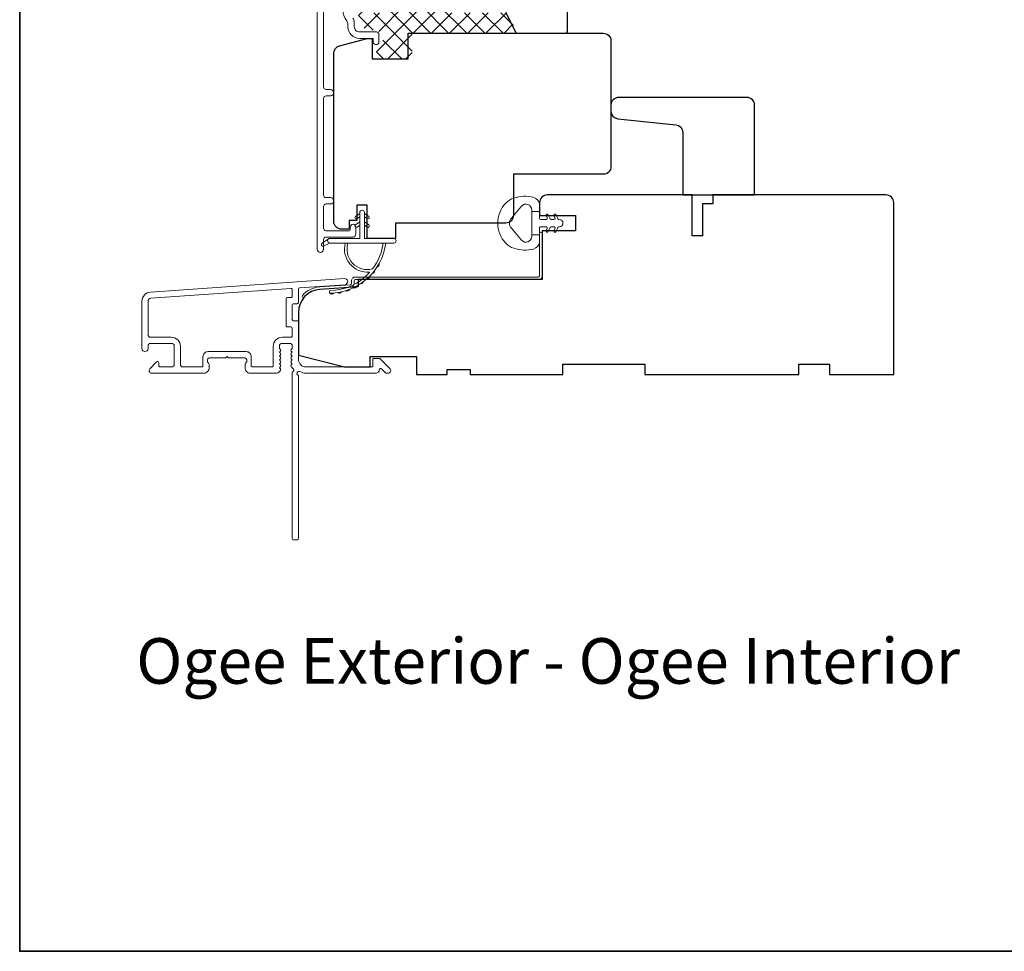
# Model space of a CAD drawing. Extents: x 5788 to 5906, y 4675 to 4759.
# Drawn here: x 5860 to 5867, y 4738 to 4745 of the extents above; entities that cross this region are included whole.
import ezdxf

# ---------------------------------------------------------------- set-up
doc = ezdxf.new("R2010")
doc.units = 0
doc.header["$LTSCALE"] = 200
doc.header["$MEASUREMENT"] = 0
for name, color, linetype, lineweight in [('15A02$0$DIMENSION', 2, 'CONTINUOUS', 5), ('8', 7, 'CONTINUOUS', 35), ('Frame & Sash Cladding', 3, 'CONTINUOUS', 15), ('Jamb Liner', 230, 'CONTINUOUS', 9), ('TEXT', 7, 'CONTINUOUS', 35), ('Weather-Strip', 6, 'CONTINUOUS', 9), ('Wood', 7, 'CONTINUOUS', 25)]:
    doc.layers.add(name, color=color, linetype=linetype, lineweight=lineweight)
doc.styles.add('Note Text (ISO)', font='tahoma.ttf')

msp = doc.modelspace()

# ---------------------------------------------------------------- hatches: boundary and pattern name
at = {"layer": '15A02$0$DIMENSION'}
h = msp.add_hatch(dxfattribs=at)
h.set_pattern_fill('ANSI37', color=251, scale=0.7874, angle=270, style=0)
h.set_pattern_definition([(315, (5749.30625, 4623.54529), (0.069596985, 0.069596985), []), (45, (5749.30625, 4623.54529), (-0.069596985, 0.069596985), [])])
edge = h.paths.add_edge_path()
edge.add_line((5862.82407, 4744.94828), (5862.79863, 4744.86508))
edge.add_arc((5862.78411, 4744.86952), 0.01518, 269.999979, 343, ccw=False)
edge.add_line((5862.78411, 4744.85434), (5862.75952, 4744.85434))
edge.add_arc((5862.75952, 4744.85484), 0.0005, 219, 269.999979, ccw=False)
edge.add_line((5862.75913, 4744.85452), (5862.75642, 4744.85787))
edge.add_arc((5862.74904, 4744.85189), 0.0095, 39, 141)
edge.add_line((5862.74166, 4744.85787), (5862.73895, 4744.85452))
edge.add_arc((5862.73856, 4744.85484), 0.0005, 276.583918, 321, ccw=False)
edge.add_line((5862.73861, 4744.85434), (5862.70252, 4744.85434))
edge.add_arc((5862.70252, 4744.85484), 0.0005, 219, 270.005235, ccw=False)
edge.add_line((5862.70213, 4744.85452), (5862.69942, 4744.85787))
edge.add_arc((5862.69204, 4744.85189), 0.0095, 39, 141)
edge.add_line((5862.68466, 4744.85787), (5862.68195, 4744.85452))
edge.add_arc((5862.68156, 4744.85484), 0.0005, 276.583918, 321, ccw=False)
edge.add_line((5862.68161, 4744.85434), (5862.64552, 4744.85434))
edge.add_arc((5862.64552, 4744.85484), 0.0005, 219, 270.005235, ccw=False)
edge.add_line((5862.64513, 4744.85452), (5862.64242, 4744.85787))
edge.add_arc((5862.63504, 4744.85189), 0.0095, 39, 141)
edge.add_line((5862.62766, 4744.85787), (5862.62495, 4744.85452))
edge.add_arc((5862.62456, 4744.85484), 0.0005, 276.583918, 321, ccw=False)
edge.add_line((5862.62461, 4744.85434), (5862.58852, 4744.85434))
edge.add_arc((5862.58852, 4744.85484), 0.0005, 219, 270.005235, ccw=False)
edge.add_line((5862.58813, 4744.85452), (5862.58542, 4744.85787))
edge.add_arc((5862.57804, 4744.85189), 0.0095, 39, 141)
edge.add_line((5862.57066, 4744.85787), (5862.56795, 4744.85452))
edge.add_arc((5862.56756, 4744.85484), 0.0005, 270, 321, ccw=False)
edge.add_line((5862.56756, 4744.85434), (5862.53152, 4744.85434))
edge.add_arc((5862.53152, 4744.85484), 0.0005, 219, 270, ccw=False)
edge.add_line((5862.53113, 4744.85452), (5862.52842, 4744.85787))
edge.add_arc((5862.52104, 4744.85189), 0.0095, 39, 141)
edge.add_line((5862.51366, 4744.85787), (5862.51095, 4744.85452))
edge.add_arc((5862.51056, 4744.85484), 0.0005, 270.000021, 321, ccw=False)
edge.add_line((5862.51056, 4744.85434), (5862.48597, 4744.85434))
edge.add_arc((5862.48597, 4744.86952), 0.01518, 197, 270.000021, ccw=False)
edge.add_line((5862.47145, 4744.86508), (5862.43222, 4744.9934))
edge.add_arc((5862.41339, 4744.98765), 0.01968, 17, 22.231317)
edge.add_line((5862.43161, 4744.9951), (5862.42487, 4745.00184))
edge.add_line((5862.42487, 4745.00184), (5862.40519, 4745.00184))
edge.add_line((5862.40519, 4745.00184), (5862.40519, 4744.80533))
edge.add_line((5862.40519, 4744.80533), (5862.28314, 4744.80533))
edge.add_line((5862.28314, 4744.80533), (5862.28314, 4744.86439))
edge.add_line((5862.28314, 4744.86439), (5862.19259, 4744.86439))
edge.add_line((5862.19259, 4744.86439), (5862.19259, 4744.69695))
edge.add_line((5862.19259, 4744.69695), (5862.36146, 4744.65758))
edge.add_line((5862.36146, 4744.65758), (5862.38111, 4744.65758))
edge.add_line((5862.38111, 4744.65758), (5862.38115, 4744.63789))
edge.add_line((5862.38115, 4744.63789), (5862.38115, 4744.55923))
edge.add_line((5862.38115, 4744.55923), (5862.35949, 4744.55915))
edge.add_line((5862.35949, 4744.55915), (5862.33081, 4744.55915))
edge.add_line((5862.33081, 4744.55915), (5862.33081, 4744.45099))
edge.add_line((5862.33081, 4744.45099), (5862.60623, 4744.45099))
edge.add_line((5862.60623, 4744.45099), (5862.60623, 4744.64784))
edge.add_line((5862.60623, 4744.64784), (5863.41266, 4744.64785))
edge.add_line((5863.41266, 4744.64785), (5863.33392, 4744.80533))
edge.add_line((5863.33392, 4744.80533), (5862.89731, 4744.80533))
edge.add_line((5862.89731, 4744.80533), (5862.89731, 4745.00184))
edge.add_line((5862.89731, 4745.00184), (5862.87762, 4745.00184))
edge.add_line((5862.87762, 4745.00184), (5862.82407, 4744.94828))

# ---------------------------------------------------------------- linework, layer by layer
at = {"layer": '8', "linetype": 'Continuous'}
msp.add_lwpolyline([(5859.5938, 4758.88845), (5906.05718, 4758.88845), (5906.05718, 4737.60263), (5859.5938, 4737.60263)], close=True, dxfattribs=at)
at = {"layer": 'Frame & Sash Cladding'}
for points in [[(5861.87566, 4745.05923), (5861.87566, 4742.98946, 1), (5861.92487, 4742.98946), (5861.92487, 4743.06345, -0.415215), (5861.94456, 4743.0832), (5862.15112, 4743.0832, 0.4159086), (5862.1729, 4743.10485), (5862.1729, 4743.15997, 1), (5862.12959, 4743.15997), (5862.12959, 4743.13997, -0.414213), (5862.12172, 4743.1321), (5861.94456, 4743.1321, -0.4142136), (5861.92487, 4743.15178), (5861.92487, 4743.31792, -0.4142134), (5861.94456, 4743.33761), (5861.97999, 4743.33761)], [(5861.97916, 4743.33761, 1), (5861.97916, 4743.38651), (5861.94456, 4743.38651, -0.4142138), (5861.92487, 4743.40619), (5861.92487, 4744.14745, -0.414212), (5861.94455, 4744.16713), (5861.97999, 4744.16713, 1), (5861.97916, 4744.21603), (5861.94455, 4744.21603, -0.4142138), (5861.92487, 4744.23572), (5861.92487, 4745.03167)], [(5862.10371, 4744.9139, 0.3401823), (5862.10371, 4744.74208, -0.1654359), (5862.11188, 4744.71807), (5862.11188, 4744.69703, 0.4142136), (5862.20046, 4744.60844), (5862.30676, 4744.60844), (5862.30676, 4744.58088, 1), (5862.35007, 4744.58088), (5862.35007, 4744.63797, 0.4142136), (5862.33038, 4744.65766), (5862.20046, 4744.65766, -0.4142136), (5862.16109, 4744.69703), (5862.16109, 4744.73633, 0.1961243), (5862.14986, 4744.76387, -0.40794)]]:
    msp.add_lwpolyline(points, format="xyb", dxfattribs=at)
for points in [[(5860.59749, 4742.66134, 0.3939105), (5860.53156, 4742.59064), (5860.53156, 4742.22844, 1), (5860.57881, 4742.22844), (5860.57881, 4742.24812, -0.4142136), (5860.59849, 4742.26781), (5860.75991, 4742.26781, -0.4142136), (5860.7796, 4742.24812), (5860.7796, 4742.10639, -0.4142136), (5860.75991, 4742.08671), (5860.67133, 4742.08671, -0.4142136), (5860.66149, 4742.09655), (5860.66149, 4742.11835, 0.6681786), (5860.64468, 4742.1253), (5860.59245, 4742.07307, 0.6681786), (5860.60637, 4742.03947), (5861.00794, 4742.03947, 0.4142136), (5861.04731, 4742.07884), (5861.04731, 4742.10689, 0.2399316), (5861.04326, 4742.11485, -0.72633), (5861.05715, 4742.15758), (5861.17526, 4742.15758), (5861.18511, 4742.16742), (5861.19495, 4742.15758), (5861.31306, 4742.15758, -0.72633), (5861.32695, 4742.11485, 0.2399316), (5861.3229, 4742.10689), (5861.3229, 4742.07884, 0.4142136), (5861.36227, 4742.03947), (5861.567, 4742.03947, 0.2134218), (5861.58167, 4742.04603), (5861.59405, 4742.05986, 0.381966), (5861.59405, 4742.07299), (5861.58671, 4742.08119), (5861.59405, 4742.08939, 0.381966), (5861.59405, 4742.10251), (5861.58671, 4742.11071), (5861.59405, 4742.11892, 0.381966), (5861.59405, 4742.13204), (5861.58671, 4742.14024), (5861.59405, 4742.14844, 0.381966), (5861.59405, 4742.16157), (5861.58671, 4742.16977), (5861.59405, 4742.17797, 0.381966), (5861.59405, 4742.19109), (5861.58671, 4742.1993), (5861.59405, 4742.2075, 0.381966), (5861.59405, 4742.22062), (5861.58671, 4742.22882), (5861.58671, 4742.24813, -0.4142136), (5861.60639, 4742.26781), (5861.66545, 4742.26781, -0.4142136), (5861.68513, 4742.24813), (5861.68513, 4742.22882), (5861.6778, 4742.22062, 0.381966), (5861.6778, 4742.2075), (5861.68513, 4742.1993), (5861.6778, 4742.19109, 0.381966), (5861.6778, 4742.17797), (5861.68513, 4742.16977), (5861.6778, 4742.16157, 0.381966), (5861.6778, 4742.14844), (5861.68513, 4742.14024), (5861.6778, 4742.13204, 0.381966), (5861.6778, 4742.11892), (5861.68513, 4742.11071), (5861.6778, 4742.10251, 0.381966), (5861.6778, 4742.08939), (5861.6929, 4742.0725, -0.5612669), (5861.68513, 4742.04676), (5861.68513, 4740.76979, 0.4142136), (5861.69498, 4740.75994), (5861.72254, 4740.75994, 0.4142136), (5861.73238, 4740.76979), (5861.73238, 4742.02162, -1.1142252), (5861.74343, 4742.05092, 0.1176834), (5861.79143, 4742.03947), (5862.32764, 4742.03947, 0.4242361), (5862.35243, 4742.06511, -0.6805798), (5862.36923, 4742.07241), (5862.39929, 4742.04235, 0.1989124), (5862.40625, 4742.03947), (5862.42132, 4742.03947, 0.6681786), (5862.43524, 4742.07307), (5862.35952, 4742.14879, 0.1989124), (5862.35256, 4742.15167), (5862.31305, 4742.15167, 0.4142136), (5862.30321, 4742.14183), (5862.30321, 4742.08671), (5861.79143, 4742.08671, -0.4142136), (5861.73238, 4742.14576), (5861.73238, 4742.43119, 0.4142136), (5861.72254, 4742.44104), (5861.69495, 4742.44104, -0.4142136), (5861.6851, 4742.45088), (5861.6851, 4742.56186, -0.4142136), (5861.69495, 4742.5717), (5861.72254, 4742.5717, 0.4142136), (5861.73238, 4742.58154), (5861.73238, 4742.68416, -0.3939105), (5861.74153, 4742.69398), (5862.08832, 4742.71823, 1), (5862.08503, 4742.76536)], [(5861.67529, 4742.39379, -0.4142136), (5861.68513, 4742.38395), (5861.68513, 4742.3249, -0.4142136), (5861.67529, 4742.31505), (5861.61033, 4742.31505, 0.4142136), (5861.53947, 4742.24419), (5861.53947, 4742.09655, -0.4142136), (5861.52962, 4742.08671), (5861.37999, 4742.08671, -0.4142136), (5861.37014, 4742.09655), (5861.37014, 4742.16545, 0.4142136), (5861.33077, 4742.20482), (5861.03944, 4742.20482, 0.4142136), (5861.00007, 4742.16545), (5861.00007, 4742.09655, -0.4142136), (5860.99022, 4742.08671), (5860.84652, 4742.08671, -0.4142136), (5860.82684, 4742.10639), (5860.82684, 4742.24419, 0.4142136), (5860.75597, 4742.31505), (5860.59849, 4742.31505, -0.4142136), (5860.57881, 4742.33474), (5860.57881, 4742.59064, -0.3939105), (5860.60078, 4742.61421), (5861.67457, 4742.68929, -0.4348124), (5861.6851, 4742.67948), (5861.6851, 4742.62878, -0.4142136), (5861.67526, 4742.61894), (5861.6477, 4742.61894, 0.4142136), (5861.63786, 4742.6091), (5861.63786, 4742.40364, 0.4142136), (5861.6477, 4742.39379)]]:
    msp.add_lwpolyline(points, format="xyb", close=True, dxfattribs=at)
at = {"layer": 'Jamb Liner'}
msp.add_lwpolyline([(5862.13986, 4742.72766, -0.3939105), (5862.1307, 4742.71784), (5861.89581, 4742.70142, 0.1961705), (5861.76235, 4742.63576, 1), (5861.77707, 4742.62268, -0.1961705), (5861.89718, 4742.68178), (5862.13207, 4742.69821, 0.3939105), (5862.15954, 4742.72766), (5862.15954, 4742.74737, -0.4142136), (5862.16938, 4742.75721), (5863.57292, 4742.75721, 0.4142136), (5863.60245, 4742.78674), (5863.60245, 4743.11154, 1), (5863.58276, 4743.11154), (5863.58276, 4742.78674, -0.4142136), (5863.57292, 4742.7769), (5862.16938, 4742.7769, 0.4142136), (5862.13986, 4742.74737)], format="xyb", close=True, dxfattribs=at)
at = {"layer": 'Weather-Strip'}
for points in [[(5863.38542, 4743.38305, 0.1242149), (5863.32329, 4743.34386, 0.4), (5863.32329, 4743.0367, 0.1242149), (5863.38542, 4742.99752, 0.1398446), (5863.5366, 4742.99184, 0.3454544), (5863.58236, 4743.05016), (5863.58236, 4743.10021), (5863.52231, 4743.10021), (5863.58236, 4743.10021), (5863.58236, 4743.15198, -0.4142136), (5863.59237, 4743.16199), (5863.63272, 4743.16199, -0.5396506), (5863.64103, 4743.14934), (5863.63372, 4743.13246, 1), (5863.64968, 4743.12555), (5863.66309, 4743.15653, -0.298996), (5863.6714, 4743.16199), (5863.692, 4743.16199, -0.5396506), (5863.70031, 4743.14934), (5863.693, 4743.13246, 1), (5863.70896, 4743.12555), (5863.72238, 4743.15653, -0.298996), (5863.73069, 4743.16199), (5863.73384, 4743.16199, 1), (5863.73384, 4743.21858), (5863.73069, 4743.21858, -0.298996), (5863.72238, 4743.22404), (5863.70896, 4743.25502, 1), (5863.693, 4743.24811), (5863.70031, 4743.23124, -0.5396506), (5863.692, 4743.21858), (5863.67141, 4743.21858, -0.298996), (5863.66309, 4743.22404), (5863.64968, 4743.25502, 1), (5863.63372, 4743.24811), (5863.64103, 4743.23124, -0.5396506), (5863.63272, 4743.21858), (5863.59237, 4743.21858, -0.4142136), (5863.58236, 4743.22859), (5863.58236, 4743.28036), (5863.52231, 4743.28036), (5863.52231, 4743.10021), (5863.52231, 4743.08912, -0.7002075), (5863.44277, 4743.06017), (5863.36598, 4743.15168, -0.3639702), (5863.36598, 4743.22888), (5863.44277, 4743.3204, -0.7002075), (5863.52231, 4743.29145), (5863.52231, 4743.28036), (5863.58236, 4743.28036), (5863.58236, 4743.3304, 0.3454544), (5863.5366, 4743.38873, 0.1398446)], [(5862.23864, 4743.27209), (5862.23864, 4743.07328), (5862.46462, 4743.07328, -1), (5862.46462, 4743.03784), (5861.97407, 4743.03784, -1), (5861.97407, 4743.07328), (5862.2032, 4743.07328), (5862.2032, 4743.27209, -1)], [(5862.1818, 4743.22472), (5862.2032, 4743.23971), (5862.2032, 4743.26422), (5862.17028, 4743.24117, 1)], [(5862.26004, 4743.22472), (5862.23864, 4743.23971), (5862.23864, 4743.26422), (5862.27156, 4743.24117, -1)], [(5862.1818, 4743.15976), (5862.2032, 4743.17475), (5862.2032, 4743.19926), (5862.17028, 4743.17621, 1)], [(5862.26004, 4743.15976), (5862.23864, 4743.17475), (5862.23864, 4743.19926), (5862.27156, 4743.17621, -1)], [(5861.97407, 4743.03784), (5861.92543, 4743.01459, -1), (5861.91506, 4743.03581), (5861.9639, 4743.07007, 0.7329507)], [(5862.30126, 4742.8392, -0.1718844), (5862.30016, 4742.83848, -0.5831712), (5862.11201, 4743.03784), (5862.09152, 4743.03784, 0.5195564), (5862.27674, 4742.8148, -0.6785937), (5862.27836, 4742.81152, -0.207743), (5861.97246, 4742.6721, 0.4089582), (5861.97053, 4742.67013), (5861.97053, 4742.65438, 0.4192993), (5861.97253, 4742.65241, 0.3723777), (5862.40298, 4743.03784), (5862.38313, 4743.03784, -0.12941)], [(5862.35113, 4742.87979, -0.0172147), (5862.33548, 4742.85373, 0.3908821)], [(5862.27714, 4742.78166, -0.0173798), (5862.25469, 4742.76072, 0.4077429)], [(5862.31756, 4742.82813, -0.0172983), (5862.29833, 4742.80438, 0.3989898)], [(5862.17905, 4742.70774, -0.0175259), (5862.15147, 4742.69369, 0.4265826)], [(5862.23067, 4742.74127, -0.0174564), (5862.20541, 4742.72358, 0.4169938)], [(5862.00371, 4742.65406, -0.0176792), (5861.97253, 4742.65241, 0.4556094)], [(5862.06446, 4742.66372, -0.0176379), (5862.03388, 4742.65777, 0.4460765)], [(5862.12328, 4742.68173, -0.0175867), (5862.09391, 4742.67161, 0.4363375)]]:
    msp.add_lwpolyline(points, format="xyb", close=True, dxfattribs=at)
at = {"layer": 'Wood'}
for points in [[(5863.77761, 4745.00216), (5863.71856, 4745.00216), (5863.71856, 4745.06121, 0.4142136), (5863.69887, 4745.0809), (5863.60045, 4745.0809, 0.236068), (5863.44297, 4745.15963), (5863.44297, 4745.21869, 0.4142136), (5863.42328, 4745.23837), (5863.34454, 4745.23837, 0.4142136), (5863.32486, 4745.21869), (5863.32486, 4744.80531), (5863.4036, 4744.64783), (5863.77761, 4744.64783, 0.4142136), (5863.7973, 4744.66751), (5863.7973, 4744.98247, 0.4142136)], [(5864.13001, 4744.09579), (5864.13001, 4744.05054, 0.383864), (5864.1829, 4743.99181), (5864.62831, 4743.94499, -0.383864), (5864.68119, 4743.88626), (5864.68119, 4743.40682), (5865.23237, 4743.40682), (5865.23237, 4744.09579, 0.4142136), (5865.17332, 4744.15485), (5865.05521, 4744.15485), (5864.18907, 4744.15485, 0.4142136)], [(5863.68855, 4743.13123), (5863.68855, 4743.13123), (5863.60245, 4743.13123), (5863.60245, 4742.75721), (5862.18977, 4742.75721), (5862.18977, 4742.70261), (5861.89718, 4742.68215, 0.3939105), (5861.73238, 4742.50542), (5861.73238, 4742.17651), (5862.08671, 4742.08793), (5862.28356, 4742.08793), (5862.28356, 4742.16667), (5862.63789, 4742.16667), (5862.63789, 4742.02887), (5862.87411, 4742.02887), (5862.87411, 4742.06824), (5863.05127, 4742.06824), (5863.05127, 4742.02887), (5863.75993, 4742.02887), (5863.75993, 4742.10761), (5864.38985, 4742.10761), (5864.38985, 4742.02887), (5865.57095, 4742.02887), (5865.57095, 4742.10761), (5865.80717, 4742.10761), (5865.80717, 4742.02887), (5866.29929, 4742.02887), (5866.29929, 4743.34776, 0.4142136), (5866.24023, 4743.40682), (5864.9115, 4743.40682), (5864.9115, 4743.33792), (5864.83276, 4743.33792), (5864.83276, 4743.09186), (5864.75402, 4743.09186), (5864.75402, 4743.40682), (5863.64182, 4743.40682, 0.4142136), (5863.58276, 4743.34776), (5863.58276, 4743.24934), (5863.85835, 4743.24934), (5863.85835, 4743.13123)]]:
    msp.add_lwpolyline(points, format="xyb", close=True, dxfattribs=at)
msp.add_lwpolyline([(5862.1812, 4743.32869), (5862.1812, 4743.21058), (5862.12215, 4743.21058), (5862.12215, 4743.14365), (5862.06309, 4743.14365, -0.4142136), (5862.00404, 4743.20271), (5862.00404, 4744.49442, -0.3394543), (5862.04781, 4744.55147), (5862.25994, 4744.60831), (5862.29931, 4744.60831), (5862.29931, 4744.52957), (5862.29931, 4744.45083), (5862.57473, 4744.45083), (5862.57473, 4744.64768), (5864.07096, 4744.64766, -0.4142136), (5864.13001, 4744.5886), (5864.13001, 4743.624, -0.4142136), (5864.07096, 4743.56495), (5863.38197, 4743.56497), (5863.38197, 4743.24995, -0.4142136), (5863.32291, 4743.19089), (5862.47648, 4743.19089), (5862.47648, 4743.07279), (5862.25994, 4743.07279), (5862.25996, 4743.32869), (5862.18122, 4743.32869), (5862.1812, 4743.32869)], format="xyb", dxfattribs=at)

# ---------------------------------------------------------------- texts
at = {"layer": 'TEXT', "insert": (5863.64817, 4740.58908), "char_height": 0.3499993, "width": 8.8040335, "attachment_point": 2, "style": 'Note Text (ISO)'}
msp.add_mtext('\\pt7.61983;\\POgee Exterior - Ogee Interior', dxfattribs=at)

doc.saveas('drawing.dxf')
